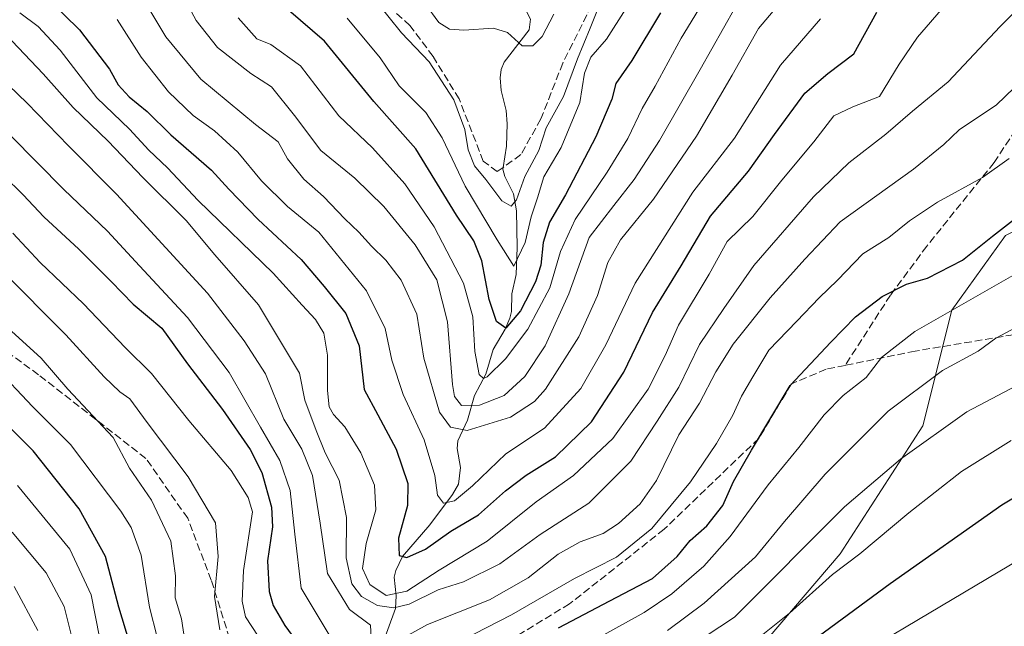
# Model space of a CAD drawing. Units: metres. Extents: x 593173 to 596594, y 4775337 to 4777698.
# Drawn here: x 594828 to 595043, y 4776538 to 4776671 of the extents above; entities that cross this region are included whole.
import ezdxf

# ---------------------------------------------------------------- set-up
doc = ezdxf.new("R2010")
doc.units = ezdxf.units.M
doc.header["$MEASUREMENT"] = 0
doc.linetypes.add('DGN Style 3', pattern=[2.307223, 1.648017, -0.659207])
for name, color, linetype, lineweight in [('Arbolado forestal CxS', 92, 'Continuous', 0), ('Corriente artificial lineal', 4, 'DGN Style 3', 13), ('Corriente natural lineal', 142, 'Continuous', 13), ('Curva de nivel maestra', 30, 'Continuous', 30), ('Curva de nivel normal', 30, 'Continuous', 0), ('Senda', 7, 'DGN Style 3', 0)]:
    doc.layers.add(name, color=color, linetype=linetype, lineweight=lineweight)

msp = doc.modelspace()

# ---------------------------------------------------------------- linework, layer by layer
at = {"layer": 'Arbolado forestal CxS', "color": 92, "linetype": 'Continuous', "lineweight": 0}
for points in [[(594986.7377, 4776529.7299, 495.1764), (595007.4911, 4776554.0927, 492.38), (595025.5377, 4776582.0651, 487.6708), (595031.8539, 4776607.3301, 478.6604), (595043.5841, 4776623.5721, 474.6585), (595047.1933, 4776625.3769, 475), (595055.3143, 4776632.5955, 474.4844), (595070.6539, 4776642.5213, 475.4222), (595085.0911, 4776658.7633, 475.1461), (595088.7003, 4776688.5399, 466.9974), (595085.0907, 4776712.9027, 459.9926), (595062.5325, 4776737.2651, 447.055), (595041.7787, 4776750.7997, 436.0237), (595036.3647, 4776763.4321, 431.5205), (595039.0715, 4776777.8693, 429.481), (595051.7041, 4776793.2089, 429.0423), (595068.8483, 4776797.7207, 430.4366), (595085.0903, 4776795.9163, 431.4127), (595100.2891, 4776794.6925, 431.2981)], [(594986.7377, 4776529.7299, 495.1764), (595007.4911, 4776554.0927, 492.38), (595025.5377, 4776582.0651, 487.6708), (595031.8539, 4776607.3301, 478.6604), (595043.5841, 4776623.5721, 474.6585), (595047.1933, 4776625.3769, 475), (595055.3143, 4776632.5955, 474.4844), (595070.6539, 4776642.5213, 475.4222), (595085.0911, 4776658.7633, 475.1461), (595088.7003, 4776688.5399, 466.9974), (595085.0907, 4776712.9027, 459.9926), (595062.5325, 4776737.2651, 447.055), (595041.7787, 4776750.7997, 436.0237), (595036.3647, 4776763.4321, 431.5205), (595039.0715, 4776777.8693, 429.481), (595051.7041, 4776793.2089, 429.0423), (595068.8483, 4776797.7207, 430.4366), (595085.0903, 4776795.9163, 431.4127), (595100.2891, 4776794.6925, 431.2981)], [(594986.7377, 4776529.7299, 495.1764), (595007.4911, 4776554.0927, 492.38), (595025.5377, 4776582.0651, 487.6708), (595031.8539, 4776607.3301, 478.6604), (595043.5841, 4776623.5721, 474.6585)], [(595043.5841, 4776623.5721, 474.6585), (595031.8539, 4776607.3301, 478.6604), (595025.5377, 4776582.0651, 487.6708), (595007.4911, 4776554.0927, 492.38), (594986.7377, 4776529.7299, 495.1764)]]:
    msp.add_polyline3d(points, dxfattribs=at)
at = {"layer": 'Corriente artificial lineal', "color": 4, "linetype": 'DGN Style 3', "lineweight": 13}
for points in [[(594933.9939, 4776638.4799, 412.4572), (594932.6993, 4776637.5505, 412.553), (594929.6567, 4776639.7993, 413.5469), (594924.3649, 4776653.4255, 413.0998), (594918.6765, 4776662.6859, 412.7052), (594913.6493, 4776669.4327, 412.2637), (594904.9001, 4776677.3401, 413.7266), (594901.4701, 4776681.0801, 413.0876), (594894.9961, 4776686.7631, 413.064), (594887.4555, 4776698.4047, 412.3718), (594879.8601, 4776706.3201, 413.469), (594877.6301, 4776708.8601, 413.1424), (594873.6001, 4776712.1401, 412.5369), (594868.0801, 4776714.9801, 412.4319), (594864.2101, 4776716.1801, 412.9965), (594859.5801, 4776718.7201, 413.1328), (594856.3001, 4776720.8201, 413.0608), (594852.4301, 4776724.4001, 412.8885), (594847.2101, 4776730.9701, 413.093), (594839.6201, 4776744.4101, 414.0594), (594830.3901, 4776763.3701, 413.6668), (594828.4501, 4776768.1501, 412.8264)], [(594957.4301, 4776682.0601, 412.0739), (594946.9869, 4776661.2307, 412.0016), (594942.2243, 4776649.0599, 412.3344), (594937.8587, 4776641.2545, 412.0351), (594933.9939, 4776638.4799, 412.4572)]]:
    msp.add_polyline3d(points, dxfattribs=at)
at = {"layer": 'Corriente natural lineal', "color": 142, "linetype": 'Continuous', "lineweight": 13}
for points in [[(594933.9939, 4776638.4799, 412.4572), (594934.7151, 4776643.1139, 411.6733), (594934.8801, 4776647.9817, 411.3158), (594934.6719, 4776650.8997, 411.1426), (594933.5761, 4776655.2727, 410.1858), (594933.3189, 4776658.0205, 409.2358), (594933.5659, 4776659.8331, 408.3941), (594934.2315, 4776661.4739, 407.7444), (594939.6937, 4776668.4903, 406.6193), (594939.9657, 4776670.7917, 405.8389), (594938.8475, 4776672.9217, 404.1624), (594933.5725, 4776679.1953, 395.6241), (594931.6201, 4776683.2393, 392.2976), (594930.9851, 4776687.9877, 390.702), (594930.8467, 4776701.9363, 388.0801), (594929.4511, 4776708.1869, 385.9673), (594928.6107, 4776715.8397, 385.5791), (594924.3969, 4776728.7677, 381.9051), (594921.6857, 4776735.2755, 377.9684), (594921.3061, 4776738.9099, 376.2831), (594921.5075, 4776740.6999, 375.3664)], [(594907.4505, 4776533.8289, 462.953), (594910.4747, 4776542.1837, 455.207), (594910.6459, 4776544.9299, 453.0793), (594910.2355, 4776548.9957, 451.1801), (594910.5613, 4776550.4683, 450.8734), (594912.0051, 4776553.5413, 450.0317), (594917.9961, 4776560.4687, 447.3569), (594922.8955, 4776567.0611, 443.01), (594924.2033, 4776569.3201, 442.6695), (594924.6757, 4776572.9169, 441.7656), (594923.9697, 4776577.1055, 440.392), (594924.0707, 4776578.7737, 439.7992), (594926.1933, 4776583.3215, 436.7462), (594927.7381, 4776588.6807, 432.0736), (594930.2255, 4776593.3255, 430.0698), (594931.8107, 4776598.6851, 427.6517), (594934.4515, 4776603.1877, 425.1919), (594935.4367, 4776605.5341, 423.9874), (594935.8185, 4776606.9841, 423.1345), (594935.8917, 4776610.8529, 422.2256), (594936.8075, 4776615.0887, 420.4179), (594937.0591, 4776620.9923, 418.0117), (594936.9073, 4776628.9667, 415.5598), (594936.2071, 4776632.6787, 414.3519), (594934.3141, 4776636.4655, 413.025), (594933.9269, 4776638.0485, 412.5317), (594933.9939, 4776638.4799, 412.4572)]]:
    msp.add_polyline3d(points, dxfattribs=at)
at = {"layer": 'Curva de nivel maestra', "color": 30, "linetype": 'Continuous', "lineweight": 30, "flags": 128}
for points, elevation in [([(594828.06, 4776681.7401), (594841.51, 4776668.5201), (594848.11, 4776659.9201), (594849.96, 4776656.4901), (594852.35, 4776653.8801), (594856.34, 4776650.6401), (594861.48, 4776645.5601), (594870.34, 4776637.8401), (594874.12, 4776633.7001), (594880.53, 4776627.0901), (594889.94, 4776618.3301), (594894.91, 4776612.4501), (594899.66, 4776606.5401), (594902.57, 4776599.5101), (594903.68, 4776589.9701), (594906.67, 4776584.4201), (594910.64, 4776576.9401), (594913.18, 4776569.4501), (594913.14, 4776564.6401), (594911.14, 4776557.5001), (594911.32, 4776553.7701), (594913, 4776553.3401), (594917.04, 4776555.0901), (594922.54, 4776559.0201), (594928.57, 4776562.6101), (594934.48, 4776567.8601), (594939.01, 4776571.2801), (594945.43, 4776575.2801), (594953.28, 4776582.9401), (594960.33, 4776593.7701), (594966.56, 4776606.7801), (594972.79, 4776616.9801), (594979.23, 4776627.8101), (594987.49, 4776637.6101), (594993.16, 4776645.6601), (594999.82, 4776654.6601), (595004.82, 4776658.9601), (595010.49, 4776663.2701), (595015.5, 4776672.3601)], 450), ([(594968.3, 4776672.1801), (594962.06, 4776661.8401), (594958.56, 4776656.8001), (594957.67, 4776653.3501), (594954.22, 4776645.1401), (594947.55, 4776632.5101), (594944.08, 4776626.4801), (594942.68, 4776622.0601), (594942.19, 4776617.1501), (594941.05, 4776613.5101), (594937.8, 4776607.1501), (594934.58, 4776603.4001), (594932.54, 4776604.8201), (594930.96, 4776609.6601), (594929.36, 4776618.1001), (594927.55, 4776622.4401), (594923.83, 4776628.0201), (594914.94, 4776642.5201), (594905.76, 4776652.8301), (594894.97, 4776666.0001), (594887.16, 4776672.7801)], 425), ([(594820.57, 4776640.9101), (594829.22, 4776632.5101), (594833.73, 4776627.7001), (594841.42, 4776620.6201), (594848.44, 4776613.5801), (594853.24, 4776608.5901), (594859.53, 4776603.4001), (594865.07, 4776595.5501), (594872.77, 4776585.6401), (594878.78, 4776576.8901), (594881.32, 4776571.8301), (594883.44, 4776564.3001), (594883.66, 4776559.9901), (594882.54, 4776552.5601), (594882.94, 4776545.9001), (594883.78, 4776542.8501), (594886.34, 4776538.4701), (594892.97, 4776529.4101)], 475), ([(594946.05, 4776537.9201), (594957.26, 4776543.8701), (594966.54, 4776548.7501), (594971.94, 4776553.5401), (594974.82, 4776556.9901), (594978.44, 4776560.1901), (594981.9, 4776564.6801), (594984.27, 4776569.8901), (594988.2, 4776576.7601), (594996.6, 4776590.8801), (595005.49, 4776600.3401), (595010.87, 4776605.8801), (595016.69, 4776610.2501), (595022.02, 4776612.9901), (595026.56, 4776614.2801), (595034.19, 4776618.2301), (595040.78, 4776623.4401), (595053.55, 4776633.4101)], 475), ([(595267.76, 4776549.2801), (595256.58, 4776558.3901), (595237.23, 4776573.3801), (595217.15, 4776589.3301), (595201.79, 4776600.3201), (595191.81, 4776606.3201), (595179.81, 4776612.2201), (595164.46, 4776618.3501), (595149.08, 4776621.5801), (595136.8, 4776620.4601), (595126.69, 4776616.3601), (595108.48, 4776605.2201), (595107.54, 4776602.6601), (595105.89, 4776600.4601), (595101.59, 4776598.3201), (595095.67, 4776594.7901), (595082.48, 4776586.6501), (595057.16, 4776573.3201), (595042.82, 4776564.7601), (595018.44, 4776547.5801), (594993.64, 4776529.2801)], 500), ([(594854.17, 4776528.9801), (594850.14, 4776542.4501), (594847.19, 4776553.5501), (594841.49, 4776563.9001), (594831.43, 4776576.5601), (594824.08, 4776583.8401)], 500)]:
    msp.add_lwpolyline(points, dxfattribs=dict(at, elevation=elevation))
at = {"layer": 'Curva de nivel normal', "color": 30, "linetype": 'Continuous', "lineweight": 0, "flags": 128}
for points, elevation in [([(595063.68, 4776690.78), (595042.44, 4776669.24), (595031.06, 4776657.17), (595023.27, 4776650.77), (595017.49, 4776645.74), (595009.38, 4776639.46), (595001.7, 4776632.02), (594988.71, 4776617.08), (594982.16, 4776607.68), (594976.82, 4776599.84), (594972.34, 4776590.49), (594967.56, 4776583.1), (594961.84, 4776574.36), (594952.66, 4776565.18), (594942.06, 4776558.34), (594933.27, 4776551.95), (594925.31, 4776548), (594919.82, 4776546.21), (594913.49, 4776543.1), (594910.16, 4776542.32), (594906.53, 4776542.86), (594903.06, 4776544.76), (594901, 4776547.58), (594899.7, 4776553.24), (594899.8, 4776562.04), (594898.17, 4776570.17), (594895.18, 4776576.19), (594893.21, 4776581.04), (594890.72, 4776587.66), (594889.52, 4776593.54), (594880.6, 4776608.44), (594871.04, 4776619.38), (594864.79, 4776626.86), (594855.36, 4776636.27), (594847.76, 4776644.16), (594840.16, 4776651.51), (594833.61, 4776658.91), (594825.43, 4776667.48)], 460), ([(594979.82, 4776678.17), (594972.8, 4776666.71), (594967.15, 4776656.2), (594964.28, 4776651.33), (594961.18, 4776644.79), (594956.71, 4776637.41), (594949.66, 4776627.1), (594946.48, 4776620.08), (594944.2, 4776612.18), (594939.36, 4776603.15), (594934.51, 4776596.65), (594930.46, 4776592.75), (594929.68, 4776592.38), (594928.76, 4776593.26), (594927.79, 4776598.26), (594927.34, 4776605.86), (594925.35, 4776613.19), (594918.96, 4776625.48), (594912.52, 4776634.87), (594905.46, 4776642.75), (594898.12, 4776649.71), (594889.74, 4776660.66), (594883.27, 4776665.33), (594880.2, 4776666.55), (594876.19, 4776671.13)], 430), ([(594995.77, 4776675.98), (594989.67, 4776668.81), (594983.95, 4776658.58), (594976.16, 4776645.26), (594966.82, 4776631.54), (594959.57, 4776622.64), (594956.84, 4776617.71), (594954.54, 4776610.51), (594950.46, 4776601.51), (594943.19, 4776590.05), (594940.79, 4776587.38), (594935.55, 4776583.92), (594926.16, 4776581), (594922.49, 4776581.79), (594920.06, 4776585.06), (594916.67, 4776596.8), (594915.18, 4776606.41), (594911.73, 4776613.83), (594908.4, 4776618.24), (594905.28, 4776621.3), (594902.51, 4776624.31), (594899.41, 4776627.21), (594894.81, 4776632.12), (594890.52, 4776635.88), (594886.95, 4776640.31), (594884.9, 4776644.08), (594879.92, 4776647.81), (594868.02, 4776657.76), (594860.38, 4776666.94), (594854.49, 4776676.86)], 440), ([(595030.47, 4776673.94), (595024.4, 4776666.91), (595020.4, 4776661), (595016.11, 4776653.93), (595010.3, 4776651.69), (595006.17, 4776649.73), (595001.77, 4776644.07), (594994.82, 4776635.69), (594988.44, 4776627.76), (594982.89, 4776622.28), (594978.9, 4776615.18), (594972.23, 4776604.04), (594969.34, 4776597.38), (594965.6, 4776590.08), (594957.92, 4776579.27), (594949.35, 4776571.18), (594941.2, 4776565.43), (594930.53, 4776556.87), (594920.04, 4776550.56), (594912.96, 4776545.97), (594908.49, 4776545.01), (594904.88, 4776547.39), (594903.28, 4776550.88), (594904.12, 4776556.39), (594906.17, 4776563.72), (594905.88, 4776569.12), (594902.91, 4776576.16), (594899.46, 4776581.86), (594896.96, 4776584.51), (594896.01, 4776586.2), (594895.62, 4776589.76), (594895.64, 4776597.51), (594894.87, 4776602.3), (594893.02, 4776605.28), (594890.12, 4776608.37), (594883.79, 4776615.38), (594867.41, 4776631.24), (594860.71, 4776638.38), (594856.68, 4776642.26), (594852.45, 4776646.78), (594845.33, 4776653.69), (594837.35, 4776664.06), (594832.5, 4776669.26), (594828.5, 4776672.19)], 455), ([(594984.58, 4776673.34), (594977, 4776659.84), (594968.1, 4776644.36), (594962.6, 4776635.86), (594958.14, 4776630.17), (594952.78, 4776623.13), (594948.34, 4776610.84), (594943.15, 4776599.51), (594938.71, 4776592.81), (594934.2, 4776588.67), (594928.82, 4776586.59), (594924.86, 4776586.51), (594923.39, 4776588.48), (594922.93, 4776591.1), (594921.86, 4776604.75), (594919.52, 4776613.94), (594914.76, 4776621.59), (594907.98, 4776629.9), (594901.59, 4776636.09), (594894.21, 4776642.14), (594888.45, 4776649.77), (594883.43, 4776656.02), (594878.93, 4776658.94), (594871.67, 4776664.64), (594867.02, 4776670.51), (594864.3, 4776675.63)], 435), ([(594955.27, 4776674.68), (594952.99, 4776668.84), (594950.24, 4776662.2), (594947.18, 4776653.95), (594943.35, 4776647.08), (594941.79, 4776642.19), (594938.71, 4776636.51), (594936.86, 4776631.4), (594935.71, 4776630.02), (594933.72, 4776631.19), (594930.18, 4776635.79), (594927.7, 4776638.78), (594926.33, 4776642.27), (594925.65, 4776646.71), (594923.2, 4776653.24), (594917.84, 4776661.48), (594911.83, 4776667.85), (594906.42, 4776674.57)], 415), ([(594945.04, 4776671.89), (594942.49, 4776667.08), (594940.49, 4776665.04), (594938.16, 4776665.04), (594934.93, 4776667.9), (594931.86, 4776668.88), (594925.39, 4776668.41), (594922.27, 4776668.62), (594919.96, 4776670.11), (594916.98, 4776674.21)], 410), ([(594899.96, 4776671.06), (594907.14, 4776662.37), (594911.28, 4776656.31), (594917.12, 4776650.48), (594920.66, 4776644.93), (594925.66, 4776634.34), (594932.68, 4776622.62), (594936.32, 4776616.9), (594938.77, 4776622.05), (594940.08, 4776627.66), (594941.49, 4776631.85), (594942.86, 4776636.42), (594946.63, 4776642.83), (594950.73, 4776652.63), (594951.7, 4776659.02), (594953.08, 4776662.56), (594956.54, 4776666.48), (594960.74, 4776673.11)], 420), ([(595003.24, 4776670.88), (594994.49, 4776660.78), (594984.46, 4776644.84), (594975.36, 4776633.04), (594962.76, 4776613.22), (594956.42, 4776599.76), (594950.92, 4776590.18), (594943, 4776581.55), (594934.57, 4776575.91), (594927.28, 4776568.94), (594923.39, 4776565.64), (594921, 4776565.2), (594919.64, 4776566.9), (594919.04, 4776571.18), (594916.76, 4776579.02), (594912.17, 4776588.88), (594909.69, 4776596.41), (594908.22, 4776603.32), (594904.17, 4776611.5), (594893.74, 4776624.34), (594886.94, 4776629.93), (594881.24, 4776635.5), (594876.11, 4776641.78), (594870.98, 4776646.47), (594866.33, 4776649.82), (594860.96, 4776654.99), (594855, 4776662.51), (594849.76, 4776670.76)], 445), ([(594813.6, 4776668.32), (594830.1, 4776652.46), (594839.16, 4776643.17), (594849.63, 4776632.64), (594869.46, 4776611), (594877.49, 4776600.62), (594882.13, 4776593.43), (594886.1, 4776583.53), (594890.04, 4776576.99), (594892.41, 4776571.22), (594894.07, 4776560.81), (594895.62, 4776549.82), (594900.48, 4776541.98), (594905.04, 4776538.52), (594905.22, 4776534.48)], 465), ([(594907.76, 4776533.31), (594917.49, 4776538.7), (594930.98, 4776544.05), (594939.47, 4776548.84), (594945.98, 4776554.04), (594950.82, 4776556.73), (594955.82, 4776558.56), (594959.16, 4776560.71), (594963.9, 4776565.05), (594967.44, 4776570.14), (594972.32, 4776580.07), (594976.86, 4776586.98), (594980.36, 4776593.84), (594984.17, 4776599.88), (594992.24, 4776610.01), (594999.82, 4776618.44), (595007.49, 4776626.6), (595023.49, 4776638.06), (595030.16, 4776643.43), (595033.52, 4776646.7), (595041.6, 4776652.16), (595053.18, 4776663.26)], 465), ([(594814.68, 4776657.26), (594838.12, 4776633.64), (594847.62, 4776624.56), (594854.61, 4776616.95), (594865.13, 4776605.72), (594874.21, 4776593.69), (594881.07, 4776581.76), (594885.26, 4776574.51), (594887.54, 4776567.9), (594888.56, 4776558.38), (594889.94, 4776546.63), (594896.64, 4776535.34)], 470), ([(595267.36, 4776576.55), (595255.77, 4776583.01), (595246, 4776588.38), (595226.74, 4776602.1), (595205.66, 4776618.51), (595194.23, 4776625.86), (595184.45, 4776631.96), (595174.53, 4776636.82), (595163.16, 4776642.16), (595148.15, 4776647.21), (595138.81, 4776648.99), (595132.17, 4776648.56), (595124.9, 4776646.34), (595116.84, 4776641.61), (595102.81, 4776630.6), (595089.06, 4776618.87), (595077.8, 4776610.6), (595067.4, 4776603.76), (595056.82, 4776596.55), (595035.16, 4776585.1), (595020.65, 4776574.79), (595008.43, 4776564.33), (594984.49, 4776540.3), (594962.73, 4776525.95)], 490), ([(594919.82, 4776532.58), (594935.82, 4776540.8), (594949.57, 4776548.74), (594958.74, 4776553.38), (594966.41, 4776559.6), (594974.85, 4776569.84), (594980.54, 4776578.22), (594984.09, 4776584.37), (594986.02, 4776588.54), (594988.48, 4776592.78), (594991.93, 4776598.58), (594998.05, 4776604.87), (595002.96, 4776610.02), (595006.94, 4776613.85), (595012.49, 4776619.6), (595018.16, 4776623.18), (595022.68, 4776626.79), (595028.79, 4776630.9), (595038.57, 4776636.24), (595044.38, 4776640.39)], 470), ([(594880.52, 4776536.14), (594877.75, 4776540.38), (594877.03, 4776543.79), (594877.35, 4776550.46), (594879.26, 4776563.28), (594878.35, 4776566.43), (594874.62, 4776572.3), (594865.42, 4776583.18), (594857.27, 4776593.5), (594851.5, 4776599.18), (594842.44, 4776608.68), (594832.95, 4776617.67), (594826.96, 4776624.08)], 480), ([(594872.15, 4776537.54), (594870.98, 4776544.78), (594871.79, 4776553.51), (594871.18, 4776560.86), (594865.27, 4776570.89), (594856.32, 4776582.77), (594852.52, 4776587.92), (594850.35, 4776589.5), (594846.91, 4776592.71), (594838.54, 4776601.89), (594824.59, 4776615.99)], 485), ([(595045.7, 4776615.16), (595023.8, 4776602.62), (595016.52, 4776596.96), (595013.21, 4776592.62), (595008.18, 4776588.64), (595004.03, 4776584.46), (594998.49, 4776577.33), (594991.82, 4776569.15), (594983.49, 4776557.9), (594977.74, 4776551.39), (594970.82, 4776545.34), (594964.74, 4776541.28), (594953.82, 4776535.25)], 480), ([(594994.16, 4776521.63), (595047.03, 4776553.07), (595096.32, 4776580.99), (595125.9, 4776598.32), (595133.94, 4776602.91), (595140.45, 4776605.94), (595154.11, 4776607.81), (595157.63, 4776607.78), (595169.23, 4776605.26), (595182.19, 4776599.73), (595196.42, 4776592.44), (595208.18, 4776584.78), (595224.16, 4776572.79), (595241.18, 4776558.08), (595259.73, 4776539.89), (595265.32, 4776533.13)], 505), ([(595050.36, 4776605.93), (595041.51, 4776601.19), (595037.65, 4776598.34), (595029.88, 4776594.13), (595017.97, 4776585.25), (595004.25, 4776571.51), (594995.36, 4776561.18), (594989.04, 4776553.42), (594977.87, 4776543.3), (594969.82, 4776537.4)], 485), ([(594864.56, 4776535.13), (594863.83, 4776539.95), (594862.41, 4776544.5), (594862.49, 4776549.33), (594861.48, 4776556.89), (594857.23, 4776565.84), (594852.43, 4776572.84), (594848.92, 4776579.47), (594838.98, 4776590.07), (594833.18, 4776596.83), (594825.12, 4776604.19)], 490), ([(594858.48, 4776535.9), (594856.79, 4776542.48), (594855, 4776553.81), (594852.82, 4776559.83), (594850.58, 4776563.42), (594839.54, 4776578), (594831.28, 4776586.29), (594822.99, 4776595)], 495), ([(595044.84, 4776578.87), (595034, 4776572.08), (595022.49, 4776563.04), (595011.82, 4776554.1), (595005.82, 4776549.59), (594996.49, 4776541.16), (594981.16, 4776528.94)], 495), ([(594828.01, 4776569.04), (594839.41, 4776555.16), (594844.11, 4776545.15), (594845.87, 4776535.89)], 505), ([(594826.82, 4776558.84), (594834.27, 4776549.98), (594838.18, 4776542.59), (594840.11, 4776535.02)], 510), ([(594832.42, 4776537.34), (594827.3, 4776547.01)], 515)]:
    msp.add_lwpolyline(points, dxfattribs=dict(at, elevation=elevation))
at = {"layer": 'Senda', "color": 7, "linetype": 'DGN Style 3', "lineweight": 0}
for points in [[(595062.5371, 4776803.8401, 438.2061), (595054.9965, 4776791.1401, 447.4212), (595043.4871, 4776772.8837, 449.7673), (595039.9151, 4776751.8493, 454.9711), (595033.1683, 4776724.4649, 454.3995), (595018.0869, 4776699.0649, 459.9189), (595015.7057, 4776693.9055, 459.1304), (595018.0869, 4776694.6993, 460.0911), (595034.7557, 4776708.1931, 459.8033), (595066.5059, 4776724.8619, 462.752), (595081.9839, 4776732.0055, 476.2941), (595087.5403, 4776733.5931, 474.5502), (595090.3183, 4776730.4181, 474.3689), (595091.5089, 4776720.8931, 480.8798), (595084.3653, 4776712.5587, 480.6132), (595070.0777, 4776688.3493, 479.5437), (595053.4089, 4776658.1867, 480.1212), (595041.1057, 4776639.5335, 475.7251), (595026.4213, 4776621.2773, 482.1355), (595018.4839, 4776610.5615, 494.9792), (595008.6171, 4776595.2499, 483.4223)], [(595249.3211, 4776532.0897, 520.0029), (595248.1305, 4776538.8367, 518.7934), (595240.1929, 4776544.7897, 526.5636), (595228.2867, 4776553.9179, 527.4522), (595204.4741, 4776569.7929, 528.3444), (595181.8523, 4776579.3179, 535.339), (595173.1209, 4776583.2867, 531.5711), (595164.7865, 4776590.4305, 526.6456), (595152.0865, 4776599.9555, 528.3966), (595137.0053, 4776605.9087, 521.8318), (595115.1771, 4776604.7181, 518.9981), (595090.9677, 4776603.9243, 516.741), (595069.1395, 4776602.3367, 511.0769), (595045.3269, 4776601.9399, 503.011), (595023.8957, 4776598.3679, 496.1886), (595008.6171, 4776595.2499, 483.4223)], [(595008.6171, 4776595.2499, 483.4223), (595004.4487, 4776594.3993, 484.3401), (594996.9081, 4776591.2243, 490.3732), (594989.7643, 4776579.3179, 485.5904), (594969.1267, 4776559.4741, 484.4609), (594948.4893, 4776543.2023, 488.2793), (594930.2329, 4776532.0897, 480.3409), (594915.5485, 4776519.7865, 492.6573), (594903.4401, 4776508.6301, 487.9403), (594897.2923, 4776509.4679, 489.642), (594890.9423, 4776514.2303, 496.5791), (594882.2109, 4776525.7397, 497.3955), (594874.2735, 4776535.6617, 498.9357), (594870.3047, 4776548.3617, 498.9062), (594865.1453, 4776561.8555, 499.6748), (594856.0171, 4776574.9523, 500.1095), (594832.6015, 4776593.2087, 505.5376), (594817.9171, 4776603.9243, 506.8452)]]:
    msp.add_polyline3d(points, dxfattribs=at)

doc.saveas('drawing.dxf')
